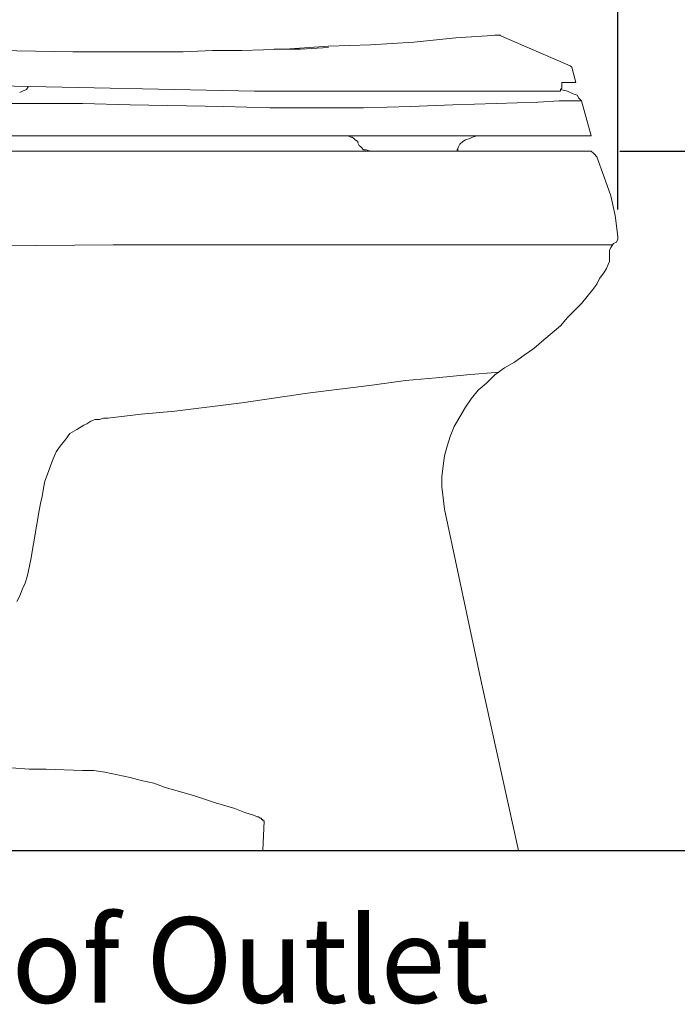
# Model space of a CAD drawing. Units: inches. Extents: x -2451608 to 4306176, y -186526 to 15142152.
# Drawn here: x 6315 to 6661, y -267 to 252 of the extents above; entities that cross this region are included whole.
import ezdxf

# ---------------------------------------------------------------- set-up
doc = ezdxf.new("R2010")
doc.units = ezdxf.units.IN
doc.header["$MEASUREMENT"] = 0
for name, color, linetype in [('Dimensions', 7, 'Continuous'), ('Text', 7, 'Continuous'), ('Wall_Floor', 7, 'Continuous')]:
    doc.layers.add(name, color=color, linetype=linetype)
doc.styles.get("Standard").update_dxf_attribs({"font": 'helr45w_0.ttf'})
doc.dimstyles.get("Standard").update_dxf_attribs({"dimscale": 15, "dimtxt": 2.5, "dimasz": 0.8, "dimexe": 1, "dimexo": 1, "dimgap": 1, "dimtad": 2, "dimtih": 1, "dimtoh": 1, "dimdec": 0, "dimzin": 0, "dimdsep": 46, "dimtxsty": 'Standard', "dimblk": 'DOT', "dimcen": 2, "dimclrd": 1, "dimclre": 1, "dimclrt": 1, "dimadec": 0, "dimazin": 0, "dimtfac": 1, "dimtdec": 0, "dimtofl": 0, "dimtmove": 0, "dimatfit": 3, "dimfxl": 1, "dimtolj": 1, "dimtzin": 0, "dimarcsym": 0})

# ---------------------------------------------------------------- blocks, each defined once
blk = doc.blocks.new('_Dot')
at = {"color": 0, "linetype": 'ByBlock', "lineweight": -2}
blk.add_line((-0.5, 0), (-1, 0), dxfattribs=at)
at = {"color": 0, "linetype": 'ByBlock', "const_width": 0.5}
blk.add_lwpolyline([(-0.25, 0, 1), (0.25, 0, 1)], format="xyb", close=True, dxfattribs=at)
blk = doc.blocks.new('*D15')
at = {"layer": 'Defpoints', "color": 0, "transparency": 16777216}
for p in [(6615.92, 182.4), (6740.16, -185.6), (6743, -185.6)]:
    blk.add_point(p, dxfattribs=at)
at = {"layer": 'Dimensions', "color": 1, "lineweight": -2, "transparency": 16777216}
for p, q in [((6630.92, 182.4), (6758, 182.4)), ((6743, 170.4), (6743, -173.6)), ((6755.16, -185.6), (6758, -185.6))]:
    blk.add_line(p, q, dxfattribs=at)
at = {"layer": 'Dimensions', "color": 1, "lineweight": -2, "transparency": 16777216, "xscale": 12, "yscale": 12, "zscale": 12}
for p, rotation in [((6743, 182.4), 90), ((6743, -185.6), 270)]:
    blk.add_blockref('_Dot', p, dxfattribs=dict(at, rotation=rotation))
at = {"layer": 'Dimensions', "color": 1, "transparency": 16777216, "insert": (6799.67, -1.6), "char_height": 37.5, "attachment_point": 5}
blk.add_mtext('\\A1;368', dxfattribs=at)
blk = doc.blocks.new('*D16')
at = {"layer": 'Defpoints', "color": 0, "transparency": 16777216}
for p in [(5881.39, 741.03), (5881.39, 534.94), (6629.9, 136.76)]:
    blk.add_point(p, dxfattribs=at)
at = {"layer": 'Dimensions', "color": 1, "lineweight": -2, "transparency": 16777216}
for p, q in [((5881.39, 549.94), (5881.39, 756.03)), ((6629.9, 151.76), (6629.9, 756.03)), ((6617.9, 741.03), (5893.39, 741.03))]:
    blk.add_line(p, q, dxfattribs=at)
at = {"layer": 'Dimensions', "color": 1, "lineweight": -2, "transparency": 16777216, "xscale": 12, "yscale": 12, "zscale": 12, "rotation": 180}
blk.add_blockref('_Dot', (5881.39, 741.03), dxfattribs=at)
at = {"layer": 'Dimensions', "color": 1, "lineweight": -2, "transparency": 16777216, "xscale": 12, "yscale": 12, "zscale": 12}
blk.add_blockref('_Dot', (6629.9, 741.03), dxfattribs=at)
at = {"layer": 'Dimensions', "color": 1, "transparency": 16777216, "insert": (6255.65, 775.28), "char_height": 37.5, "attachment_point": 5}
blk.add_mtext('\\A1;748', dxfattribs=at)

msp = doc.modelspace()

# ---------------------------------------------------------------- linework, layer by layer
at = {"lineweight": 18}
for p, q in [((6522.45, 239.8), (6499.63, 238.33)), ((6544.53, 242.01), (6522.45, 239.8)), ((6566.61, 243.49), (6544.53, 242.01)), ((6567.34, 243.49), (6565.13, 243.49)), ((6567.34, 243.49), (6566.6, 243.49)), ((6567.34, 243.49), (6566.6, 243.49)), ((6566.61, 243.49), (6567.35, 243.49)), ((6567.34, 243.49), (6566.61, 243.49)), ((6604.88, 227.29), (6567.34, 243.49)), ((6567.34, 243.49), (6568.07, 243.49)), ((6567.34, 243.49), (6568.07, 243.49)), ((6567.34, 243.49), (6568.07, 243.49)), ((6342.86, 234.65), (6300.18, 235.39)), ((6401.01, 234.65), (6342.86, 234.65)), ((6416.46, 235.39), (6401.01, 234.65)), ((6431.92, 235.39), (6416.46, 235.39)), ((6454.73, 236.12), (6431.92, 235.38)), ((6462.83, 236.12), (6448.85, 236.12)), ((6477.55, 237.59), (6454.73, 236.12)), ((6477.55, 236.86), (6462.83, 236.12)), ((6499.63, 238.33), (6477.55, 237.59)), ((6605.61, 226.55), (6604.88, 227.29)), ((6607.82, 218.45), (6605.62, 226.54)), ((6184.62, 219.2), (6438.54, 214.04)), ((6600.46, 216.98), (6600.46, 218.46)), ((6600.46, 218.46), (6601.2, 218.46)), ((6601.2, 218.46), (6607.82, 218.46)), ((6314.89, 213.31), (6316.36, 214.04)), ((6316.36, 214.04), (6318.57, 214.78)), ((6318.57, 214.78), (6319.31, 216.25)), ((6598.26, 214.04), (6438.54, 214.04)), ((6598.26, 214.04), (6599.73, 214.04)), ((6603.4, 214.04), (6599.72, 214.78)), ((6599.73, 214.78), (6600.47, 215.51)), ((6599.73, 214.04), (6599.73, 214.78)), ((6600.46, 215.51), (6600.46, 216.98)), ((6606.35, 212.57), (6603.4, 214.04)), ((6608.56, 211.83), (6606.35, 212.57)), ((6348.01, 207.41), (6299.43, 207.41)), ((6373.04, 206.69), (6348.01, 207.41)), ((6565.87, 207.41), (6543.06, 206.69)), ((6587.95, 208.15), (6565.87, 207.41)), ((6598.99, 208.89), (6587.95, 208.15)), ((6610.76, 208.89), (6598.99, 208.89)), ((6609.29, 210.36), (6608.56, 211.83)), ((6610.76, 208.89), (6609.29, 210.36)), ((6615.92, 190.49), (6610.77, 208.89)), ((6422.35, 205.95), (6373.04, 206.69)), ((6446.63, 205.21), (6422.35, 205.95)), ((6495.95, 205.21), (6446.63, 205.21)), ((6520.97, 205.95), (6495.95, 205.21)), ((6543.06, 206.69), (6520.97, 205.95)), ((6615.92, 190.49), (6119.85, 190.49)), ((6489.33, 189.75), (6487.86, 190.49)), ((6490.06, 189.75), (6489.33, 189.75)), ((6490.8, 189.02), (6490.06, 189.75)), ((6491.54, 188.28), (6490.8, 189.02)), ((6493.01, 187.55), (6491.54, 188.28)), ((6493, 186.81), (6493, 187.55)), ((6493.74, 185.34), (6493, 186.81)), ((6548.21, 187.55), (6546.73, 186.08)), ((6549.68, 188.28), (6548.21, 187.55)), ((6551.89, 189.02), (6549.68, 188.28)), ((6553.36, 189.75), (6551.89, 189.02)), ((6555.57, 190.49), (6553.36, 189.75)), ((6557.78, 190.49), (6555.57, 190.49)), ((5907.89, 182.4), (6613.71, 182.4)), ((6493.74, 185.34), (6494.48, 184.6)), ((6494.48, 184.6), (6495.95, 183.12)), ((6495.95, 183.12), (6497.42, 183.12)), ((6497.42, 183.12), (6499.63, 182.4)), ((6499.63, 182.4), (6518.03, 182.4)), ((6518.03, 182.4), (6506.99, 182.4)), ((6546, 184.6), (6545.26, 183.13)), ((6545.26, 183.13), (6545.26, 182.4)), ((6545.26, 183.12), (6546, 183.12)), ((6546.73, 186.08), (6546, 184.6)), ((6615.92, 182.4), (6613.71, 182.4)), ((6617.39, 180.93), (6615.92, 182.4)), ((6618.86, 179.45), (6617.39, 180.93)), ((6622.54, 169.15), (6618.86, 179.45)), ((6626.22, 158.84), (6622.54, 169.15)), ((6628.43, 148.54), (6626.22, 158.84)), ((6629.9, 137.5), (6628.43, 148.54)), ((6629.16, 134.55), (6629.9, 136.03)), ((6629.9, 136.03), (6629.9, 137.5)), ((6276.62, 132.35), (6364.21, 133.08)), ((6364.21, 133.08), (6626.96, 133.08)), ((6626.22, 131.6), (6625.48, 130.14)), ((6625.49, 124.25), (6625.49, 130.14)), ((6627.69, 133.82), (6626.22, 131.6)), ((6627.69, 133.82), (6629.16, 134.55)), ((6622.55, 118.36), (6624.02, 120.57)), ((6624.02, 120.57), (6624.75, 122.78)), ((6624.75, 122.78), (6625.49, 124.25)), ((6618.86, 112.47), (6620.33, 115.41)), ((6620.33, 115.41), (6622.55, 118.36)), ((6613.72, 105.85), (6616.66, 109.53)), ((6616.66, 109.53), (6618.86, 112.47)), ((6610.77, 102.17), (6613.72, 105.85)), ((6603.41, 94.81), (6607.09, 98.49)), ((6607.09, 98.49), (6610.77, 102.17)), ((6599.73, 90.4), (6603.41, 94.81)), ((6595.31, 86.71), (6599.73, 90.4)), ((6585.74, 78.61), (6590.9, 83.04)), ((6590.9, 83.04), (6595.31, 86.71)), ((6580.59, 74.94), (6585.74, 78.61)), ((6575.44, 71.26), (6580.59, 74.94)), ((6570.29, 68.31), (6565.14, 64.64)), ((6575.44, 71.26), (6570.29, 68.31)), ((6518.03, 61.69), (6534.22, 63.16)), ((6534.22, 63.16), (6550.42, 64.63)), ((6550.42, 64.63), (6567.34, 66.1)), ((6565.14, 64.64), (6560.72, 60.22)), ((6466.51, 55.06), (6501.84, 59.48)), ((6501.84, 59.48), (6518.03, 61.69)), ((6560.72, 60.22), (6556.3, 56.53)), ((6431.92, 49.91), (6466.51, 55.06)), ((6552.62, 52.12), (6549.68, 47.71)), ((6556.3, 56.53), (6552.62, 52.12)), ((6396.59, 45.5), (6431.92, 49.91)), ((6549.68, 47.71), (6546.74, 42.55)), ((6356.85, 41.09), (6359.06, 41.81)), ((6359.06, 41.81), (6361.27, 41.81)), ((6361.26, 41.81), (6378.92, 44.03)), ((6378.92, 44.03), (6396.59, 45.5)), ((6546.74, 42.55), (6543.79, 37.4)), ((6345.07, 35.93), (6348.75, 38.13)), ((6348.75, 38.13), (6350.22, 38.87)), ((6350.22, 38.87), (6352.44, 40.35)), ((6352.44, 40.35), (6354.64, 41.09)), ((6354.64, 41.09), (6356.85, 41.09)), ((6543.79, 37.4), (6541.58, 32.25)), ((6339.18, 30.78), (6341.39, 33.72)), ((6341.39, 33.72), (6345.07, 35.93)), ((6541.58, 32.25), (6540.11, 27.1)), ((6334.03, 24.15), (6336.24, 27.1)), ((6336.24, 27.1), (6339.18, 30.78)), ((6540.11, 27.1), (6538.64, 21.95)), ((6332.56, 20.47), (6334.03, 24.15)), ((6538.64, 21.95), (6537.9, 16.8)), ((6329.62, 12.38), (6331.09, 16.8)), ((6331.09, 16.8), (6332.56, 20.47)), ((6537.9, 16.8), (6537.17, 10.9)), ((6328.15, 8.7), (6329.62, 12.38)), ((6537.17, 10.9), (6537.17, 5.75)), ((6327.41, 5.01), (6328.15, 8.7)), ((6537.17, 5.75), (6537.9, -0.14)), ((6325.94, -3.08), (6326.67, 0.6)), ((6326.67, 0.6), (6327.41, 5.01)), ((6325.2, -6.76), (6325.94, -3.08)), ((6537.9, -0.14), (6538.64, -6.02)), ((6320.78, -32.52), (6325.2, -6.76)), ((6538.64, -6.02), (6557.78, -95.81)), ((6319.31, -39.14), (6320.79, -32.52)), ((6318.58, -42.09), (6319.31, -39.14)), ((6316.37, -47.98), (6317.84, -45.03)), ((6317.84, -45.03), (6318.58, -42.09)), ((6313.42, -54.6), (6314.89, -51.65)), ((6314.89, -51.65), (6316.37, -47.98)), ((6557.78, -95.81), (6577.65, -185.6)), ((6310.48, -142.18), (6320.05, -142.92)), ((6320.05, -142.92), (6328.88, -142.92)), ((6328.88, -142.92), (6348.01, -143.65)), ((6348.01, -143.65), (6353.9, -143.65)), ((6353.9, -143.65), (6359.79, -144.39)), ((6359.79, -144.39), (6366.41, -145.86)), ((6366.41, -145.86), (6373.04, -147.34)), ((6373.04, -147.34), (6378.92, -148.8)), ((6378.92, -148.8), (6385.55, -150.27)), ((6385.55, -150.27), (6391.44, -152.49)), ((6391.44, -152.49), (6396.59, -153.96)), ((6396.59, -153.96), (6406.9, -156.9)), ((6406.9, -156.9), (6417.94, -160.59)), ((6417.94, -160.59), (6428.24, -163.53)), ((6428.24, -163.53), (6433.39, -165.74)), ((6433.39, -165.74), (6438.55, -167.2)), ((6438.55, -167.2), (6440.02, -167.94)), ((6440.02, -167.94), (6440.75, -167.94)), ((6440.75, -167.94), (6441.49, -168.68)), ((6441.49, -168.68), (6442.22, -168.68)), ((6442.22, -168.68), (6442.22, -169.41)), ((6442.22, -169.41), (6442.96, -169.41)), ((6442.96, -169.41), (6442.96, -170.15)), ((6442.96, -170.15), (6443.69, -170.15)), ((6443.69, -170.15), (6442.96, -185.6))]:
    msp.add_line(p, q, dxfattribs=at)
at = {"layer": 'Wall_Floor', "color": 100, "lineweight": 25}
msp.add_line((5857.84, -185.6), (7775.5, -185.6), dxfattribs=at)

# ---------------------------------------------------------------- texts
at = {"layer": 'Text'}
msp.add_text('C of Outlet', height=45, dxfattribs=at).set_placement((6257.71, -265.83))

# ---------------------------------------------------------------- dimensions: what is measured, and where the dimension line sits
at = {"layer": 'Dimensions'}
dim = msp.add_linear_dim(base=(5881.39, 741.03), p1=(6629.9, 136.76), p2=(5881.39, 534.94), text='748', dimstyle='Standard', dxfattribs=at)
dim.commit()
dim.dimension.update_dxf_attribs({"geometry": '*D16', "text_midpoint": (6255.65, 741.03), "dimtype": 160})
dim = msp.add_linear_dim(base=(6743, -185.6), p1=(6615.92, 182.4), p2=(6740.16, -185.6), angle=90, dimstyle='Standard', dxfattribs=at)
dim.commit()
dim.dimension.update_dxf_attribs({"geometry": '*D15', "text_midpoint": (6743, -1.6), "dimtype": 160})

doc.saveas('drawing.dxf')
